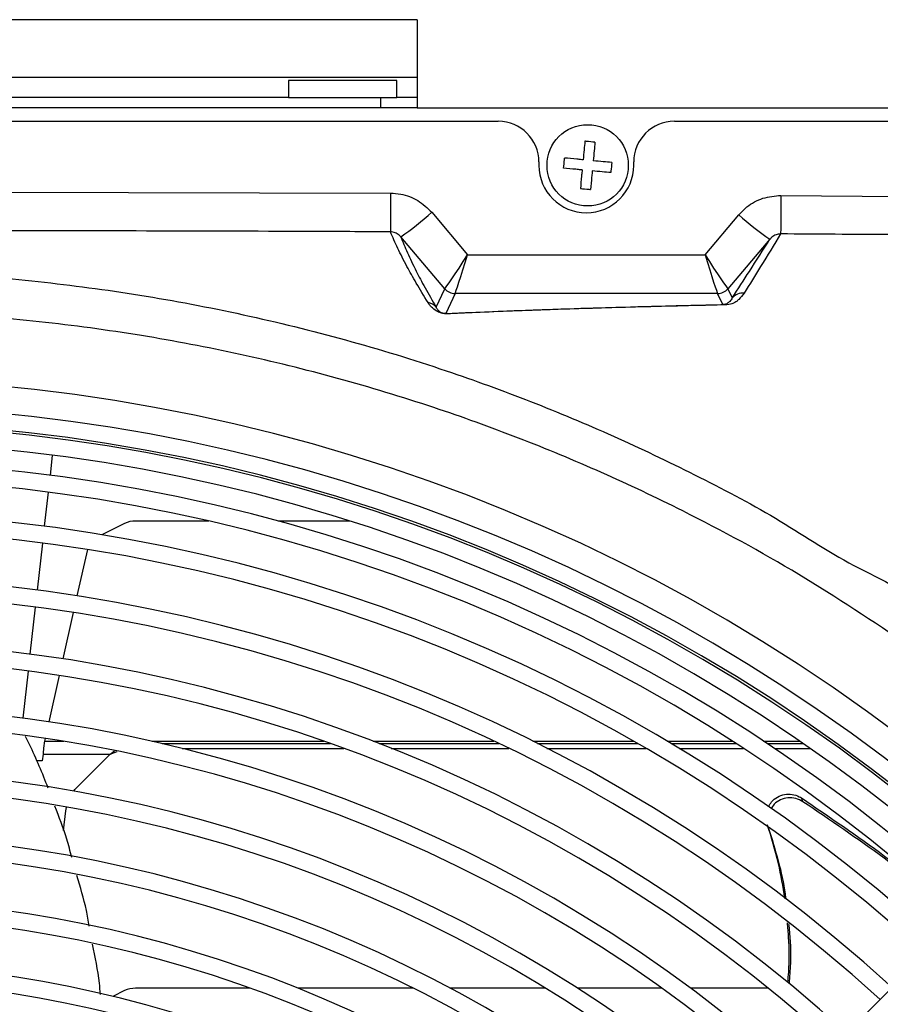
# Model space of a CAD drawing. Units: millimetres. Extents: x 742 to 9714, y 867 to 12063.
# Drawn here: x 1550 to 1677, y 1702 to 1847 of the extents above; entities that cross this region are included whole.
import ezdxf

# ---------------------------------------------------------------- set-up
doc = ezdxf.new("R2010")
doc.units = ezdxf.units.MM

msp = doc.modelspace()

# ---------------------------------------------------------------- linework, layer by layer
for p, q in [((1608.996, 1846.896), (1436.996, 1846.896)), ((1608.996, 1846.896), (1608.996, 1833.896)), ((1436.996, 1838.396), (1608.996, 1838.396)), ((1605.996, 1837.896), (1589.996, 1837.896)), ((1589.996, 1837.896), (1589.996, 1835.396)), ((1605.996, 1835.396), (1605.996, 1837.896)), ((1589.996, 1835.396), (1455.996, 1835.396)), ((1589.996, 1835.396), (1605.996, 1835.396)), ((1603.573, 1835.396), (1603.573, 1833.896)), ((1608.996, 1835.396), (1605.996, 1835.396)), ((1608.996, 1833.896), (1436.996, 1833.896)), ((1608.996, 1833.896), (1864.996, 1833.896)), ((1424.646, 1831.896), (1620.946, 1831.896)), ((1646.946, 1831.896), (1843.364, 1831.896)), ((1626.946, 1825.896), (1626.946, 1825.396)), ((1640.946, 1825.396), (1640.946, 1825.896)), ((1522.796, 1821.467), (1605.048, 1821.299)), ((1633.254, 1821.965), (1633.61, 1821.912)), ((1662.67, 1820.964), (1738.778, 1820.311)), ((1611.124, 1818.46), (1616.423, 1812.197)), ((1651.469, 1812.197), (1656.455, 1818.091)), ((1613.043, 1807.179), (1606.547, 1814.858)), ((1661.033, 1814.489), (1654.849, 1807.179)), ((1616.423, 1812.197), (1651.469, 1812.197)), ((1611.782, 1804.459), (1613.043, 1807.179)), ((1654.849, 1807.179), (1655.477, 1805.824)), ((1614.568, 1806.472), (1613.201, 1803.522)), ((1653.322, 1806.473), (1614.57, 1806.473)), ((1654.083, 1804.833), (1653.323, 1806.472)), ((1554.838, 1779.631), (1555.171, 1782.604)), ((1553.995, 1772.12), (1554.559, 1777.147)), ((1565.764, 1772.541), (1562.421, 1770.869)), ((1578.232, 1772.884), (1567.419, 1772.884)), ((1599.009, 1772.884), (1588.454, 1772.884)), ((1552.936, 1762.677), (1553.716, 1769.635)), ((1560.302, 1768.681), (1558.767, 1761.837)), ((1551.877, 1753.235), (1552.657, 1760.192)), ((1558.218, 1759.392), (1556.683, 1752.547)), ((1550.818, 1743.792), (1551.598, 1750.75)), ((1556.134, 1750.102), (1554.598, 1743.255)), ((1554.05, 1740.81), (1553.952, 1740.375)), ((1553.952, 1740.375), (1556.814, 1740.375)), ((1569.857, 1740.375), (1595.199, 1740.375)), ((1571.354, 1740.03), (1596.181, 1740.03)), ((1602.465, 1740.375), (1620.303, 1740.375)), ((1603.359, 1740.03), (1621.035, 1740.03)), ((1626.044, 1740.375), (1640.922, 1740.375)), ((1626.735, 1740.03), (1641.526, 1740.03)), ((1645.896, 1740.375), (1655.535, 1740.375)), ((1646.476, 1740.03), (1656.073, 1740.03)), ((1660.118, 1740.375), (1665.466, 1740.375)), ((1660.638, 1740.03), (1665.967, 1740.03)), ((1553.753, 1738.47), (1553.64, 1737.47)), ((1553.753, 1738.47), (1563.689, 1738.47)), ((1563.689, 1738.47), (1564.298, 1738.969)), ((1563.689, 1738.47), (1564.719, 1738.868)), ((1574.285, 1739.321), (1598.152, 1739.321)), ((1605.159, 1739.321), (1622.516, 1739.321)), ((1628.136, 1739.321), (1642.755, 1739.321)), ((1647.656, 1739.321), (1657.168, 1739.321)), ((1661.698, 1739.321), (1666.987, 1739.321)), ((1553.64, 1737.47), (1552.801, 1737.47)), ((1558.799, 1733.618), (1563.278, 1738.097)), ((1665.911, 1731.459), (1665.714, 1732.006)), ((1556.796, 1727.228), (1557.122, 1730.133)), ((1660.661, 1728.069), (1660.858, 1727.52)), ((1686.37, 1711.319), (1593.707, 1618.656)), ((1565.764, 1703.569), (1564.042, 1702.708)), ((1584.33, 1703.912), (1567.419, 1703.912)), ((1608.411, 1703.912), (1591.363, 1703.912)), ((1627.933, 1703.912), (1613.859, 1703.912)), ((1645.1, 1703.912), (1632.632, 1703.912)), ((1660.794, 1703.912), (1649.35, 1703.912))]:
    msp.add_line(p, q)
at = {"flags": 128}
for points in [[(1605.048, 1821.299), (1605.043, 1820.206), (1605.039, 1819.158), (1605.034, 1818.192), (1605.03, 1817.341), (1605.027, 1816.634), (1605.025, 1816.094), (1605.023, 1815.739), (1605.022, 1815.582)], [(1662.67, 1820.964), (1662.663, 1819.91), (1662.655, 1818.898), (1662.649, 1817.96), (1662.642, 1817.124), (1662.637, 1816.418), (1662.633, 1815.863), (1662.63, 1815.477), (1662.628, 1815.272)], [(1558.281, 1733.024), (1558.466, 1733.255), (1558.799, 1733.618)], [(1557.122, 1730.133), (1557.198, 1730.62), (1557.209, 1730.674)]]:
    msp.add_lwpolyline(points, dxfattribs=at)
msp.add_circle((1634.146, 1825.396), 6)
for centre, radius, start, end in [((1620.946, 1825.896), 6, 0, 90), ((1646.946, 1825.896), 6, 90, 180), ((1633.946, 1825.396), 7, 180, 0), ((1582.3, 1850.38), 43.009, 304.31601, 312.08182), ((1685.289, 1850.024), 43.025, 227.91964, 235.68261), ((1614.569, 1808.472), 2, 220.27024, 269.99631), ((1614.571, 1808.473), 2, 220.28299, 269.96637), ((1653.321, 1808.473), 2, 270.0341, 319.71675), ((1653.323, 1808.472), 2, 270.00362, 319.72962), ((1656.984, 1804.537), 1.982, 82.93874, 139.4883), ((1610.269, 1803.171), 1.987, 40.40321, 81.01898), ((1654.065, 1803.6), 1.234, 76.49485, 89.14918), ((1613.189, 1801.769), 1.753, 77.41464, 89.62144), ((1522.796, 1532.896), 261.1, 47.30474, 132.69526), ((1522.796, 1532.896), 257.1, 47.34062, 132.65938), ((1522.796, 1532.896), 254.299, 47.36642, 132.63358), ((1522.796, 1532.896), 254.657, 47.50218, 132.49782), ((1522.796, 1532.896), 251.799, 47.38992, 132.61008), ((1522.796, 1532.896), 248.808, 47.41867, 132.58133), ((1522.796, 1532.896), 246.308, 47.44719, 132.55676), ((1522.796, 1532.896), 241.25, 47.49449, 132.50551), ((1567.343, 1769.084), 3.801, 88.85593, 114.54473), ((1522.796, 1532.896), 238.75, 47.52063, 132.47937), ((1522.796, 1532.896), 231.75, 47.59681, 132.40319), ((1522.796, 1532.896), 229.25, 47.62515, 132.37485), ((1522.796, 1532.896), 222.25, 47.7079, 132.2921), ((1522.796, 1532.896), 219.75, 47.73873, 132.26127), ((1522.796, 1532.896), 212.75, 47.82891, 132.17109), ((1522.796, 1532.896), 210.25, 47.86257, 132.13743), ((1567.415, 1733.96), 5.85, 129.56161, 135), ((1522.796, 1532.896), 203.25, 47.9501, 132.03875), ((1522.796, 1532.896), 200.75, 47.99816, 132.00184), ((1522.796, 1532.896), 193.75, 48.10658, 131.89342), ((1522.796, 1532.896), 191.25, 48.14723, 131.85277), ((1522.796, 1532.896), 184.25, 48.24667, 131.73307), ((1522.796, 1532.896), 181.75, 48.31192, 131.68808), ((1522.796, 1532.896), 174.75, 48.44474, 131.55526), ((1522.796, 1532.896), 172.25, 48.4948, 131.5052), ((1567.343, 1700.112), 3.801, 88.85593, 114.54473)]:
    msp.add_arc(centre, radius, start, end)
for centre, major_axis, ratio, start_param, end_param in [((1616.423, 1812.472), (3.382, 5.292), 0.0236254, 3.1680015, 4.6754378), ((1616.423, 1812.472), (1.855, 6), 0.012962, 3.1630535, 4.6704897), ((1651.469, 1812.472), (-3.382, 5.292), 0.0236254, 1.6077475, 3.1151838), ((1651.469, 1812.472), (-1.855, 6), 0.012962, 1.6126956, 3.1201318), ((1619.81, 1808.469), (6.768, 1.29), 0.0027153, 3.109409, 3.1256613), ((1648.082, 1808.469), (6.768, -1.29), 0.0027153, 0.0159314, 0.0321837), ((1619.81, 1806.469), (5.241, -0.003), 0.0133343, 3.119169, 3.1354213), ((1648.082, 1806.469), (5.241, 0.003), 0.0133343, 0.0061713, 0.0224236)]:
    msp.add_ellipse(centre, major_axis=major_axis, ratio=ratio, start_param=start_param, end_param=end_param)
for points, knots in [([(1633.731, 1828.951), (1633.691, 1828.532), (1633.605, 1827.625), (1633.517, 1826.707), (1633.47, 1826.213)], [0, 0, 0, 0, 0.4614663, 1, 1, 1, 1]), ([(1635.224, 1828.809), (1634.802, 1828.849), (1634.304, 1828.896), (1633.807, 1828.944), (1633.731, 1828.951)], [0, 0, 0, 0, 0.8470595, 1, 1, 1, 1]), ([(1635.224, 1828.809), (1635.184, 1828.39), (1635.098, 1827.483), (1635.011, 1826.565), (1634.964, 1826.071)], [0, 0, 0, 0, 0.461478, 1, 1, 1, 1]), ([(1630.591, 1824.981), (1630.631, 1825.403), (1630.678, 1825.9), (1630.725, 1826.398), (1630.733, 1826.474)], [0, 0, 0, 0, 0.8470638, 1, 1, 1, 1]), ([(1633.47, 1826.213), (1633.408, 1826.219), (1633.096, 1826.249), (1632.18, 1826.336), (1631.332, 1826.417), (1630.733, 1826.474)], [0, 0, 0, 0, 0.0681259, 0.340645, 1, 1, 1, 1]), ([(1637.701, 1825.811), (1637.283, 1825.85), (1636.375, 1825.937), (1635.458, 1826.024), (1634.964, 1826.071)], [0, 0, 0, 0, 0.4614726, 1, 1, 1, 1]), ([(1637.701, 1825.811), (1637.661, 1825.389), (1637.614, 1824.891), (1637.566, 1824.393), (1637.559, 1824.317)], [0, 0, 0, 0, 0.8470699, 1, 1, 1, 1]), ([(1633.328, 1824.72), (1633.266, 1824.726), (1632.954, 1824.756), (1632.037, 1824.843), (1631.19, 1824.924), (1630.591, 1824.981)], [0, 0, 0, 0, 0.0681278, 0.3406464, 1, 1, 1, 1]), ([(1633.328, 1824.72), (1633.322, 1824.658), (1633.293, 1824.346), (1633.205, 1823.429), (1633.125, 1822.582), (1633.068, 1821.982)], [0, 0, 0, 0, 0.0681243, 0.3406482, 1, 1, 1, 1]), ([(1634.821, 1824.578), (1634.815, 1824.516), (1634.786, 1824.204), (1634.699, 1823.287), (1634.618, 1822.44), (1634.561, 1821.84)], [0, 0, 0, 0, 0.0681246, 0.3406482, 1, 1, 1, 1]), ([(1637.559, 1824.317), (1637.14, 1824.357), (1636.233, 1824.444), (1635.316, 1824.531), (1634.821, 1824.578)], [0, 0, 0, 0, 0.4614764, 1, 1, 1, 1]), ([(1605.048, 1821.299), (1605.548, 1821.268), (1606.946, 1821.18), (1609.175, 1820.348), (1610.475, 1819.089), (1611.124, 1818.46)], [0, 0, 0, 0, 0.2180229, 0.6090391, 1, 1, 1, 1]), ([(1633.068, 1821.982), (1633.489, 1821.942), (1633.987, 1821.895), (1634.485, 1821.848), (1634.561, 1821.84)], [0, 0, 0, 0, 0.8470558, 1, 1, 1, 1]), ([(1656.455, 1818.091), (1656.841, 1818.493), (1657.847, 1819.541), (1659.975, 1820.712), (1661.772, 1820.88), (1662.67, 1820.964)], [0, 0, 0, 0, 0.2371638, 0.6185071, 1, 1, 1, 1]), ([(1605.022, 1815.582), (1601.022, 1815.598), (1581.022, 1815.678), (1553.613, 1815.744), (1530.205, 1815.744), (1522.796, 1815.744)], [0, 0, 0, 0, 0.1459385, 0.7296935, 1, 1, 1, 1]), ([(1610.579, 1805.133), (1609.978, 1806.12), (1608.775, 1808.095), (1607.335, 1810.708), (1606.038, 1813.255), (1605.369, 1814.787), (1605.022, 1815.582)], [0, 0, 0, 0, 0.2191195, 0.438297, 0.7084804, 1, 1, 1, 1]), ([(1606.547, 1814.858), (1606.384, 1815.017), (1606.063, 1815.333), (1605.501, 1815.55), (1605.147, 1815.574), (1605.022, 1815.582)], [0, 0, 0, 0, 0.3974946, 0.786248, 1, 1, 1, 1]), ([(1606.547, 1814.858), (1606.858, 1814.096), (1607.48, 1812.571), (1608.691, 1810.045), (1610.069, 1807.405), (1611.211, 1805.441), (1611.782, 1804.459)], [0, 0, 0, 0, 0.2803164, 0.5606623, 0.7803083, 1, 1, 1, 1]), ([(1655.477, 1805.824), (1656.337, 1807.147), (1658.29, 1810.155), (1660.048, 1812.933), (1661.033, 1814.489)], [0, 0, 0, 0, 0.4397702, 1, 1, 1, 1]), ([(1662.628, 1815.272), (1661.662, 1813.687), (1659.953, 1810.88), (1658.054, 1807.831), (1657.228, 1806.504)], [0, 0, 0, 0, 0.5648622, 1, 1, 1, 1]), ([(1662.628, 1815.272), (1662.397, 1815.245), (1661.923, 1815.187), (1661.388, 1814.867), (1661.133, 1814.595), (1661.033, 1814.489)], [0, 0, 0, 0, 0.3652224, 0.7512015, 1, 1, 1, 1]), ([(1738.722, 1814.729), (1738.722, 1814.729), (1734.724, 1814.729), (1714.72, 1814.967), (1689.359, 1815.091), (1667.994, 1815.236), (1662.628, 1815.272)], [0, 0, 0, 0, 0.0000008, 0.157691, 0.7884521, 1, 1, 1, 1]), ([(1522.796, 1809.84), (1527.842, 1809.765), (1537.937, 1809.613), (1553.035, 1808.362), (1568.183, 1806.354), (1583.334, 1803.486), (1598.435, 1799.761), (1612.579, 1795.43), (1625.755, 1790.63), (1637.999, 1785.519), (1650.019, 1779.74), (1662.024, 1773.536), (1673.055, 1765.962), (1681.986, 1762.403), (1684.693, 1758.793), (1684.693, 1758.793)], [0, 0, 0, 0, 0.0877657, 0.1755943, 0.2633609, 0.3534917, 0.4436908, 0.5338199, 0.6106819, 0.6875872, 0.7644488, 0.8429504, 0.9214989, 0.9999996, 1, 1, 1, 1]), ([(1655.477, 1805.824), (1655.388, 1805.646), (1655.252, 1805.372), (1654.802, 1805.089), (1654.649, 1804.904), (1654.271, 1804.857), (1654.083, 1804.833)], [0, 0, 0, 0, 0.4843279, 0.7411944, 0.8712934, 1, 1, 1, 1]), ([(1657.228, 1806.504), (1656.989, 1806.198), (1656.67, 1805.789), (1656.115, 1805.294), (1655.662, 1805.014), (1655.032, 1804.857), (1654.504, 1804.803), (1654.368, 1804.8), (1654.353, 1804.799)], [0, 0, 0, 0, 0.4785151, 0.6398714, 0.8010649, 0.9604293, 0.9955686, 1, 1, 1, 1]), ([(1681.705, 1754.424), (1676.29, 1758.031), (1665.461, 1765.244), (1650.118, 1773.571), (1636.236, 1780.147), (1623.964, 1785.238), (1610.979, 1789.915), (1597.275, 1794.072), (1582.868, 1797.617), (1568.164, 1800.416), (1553.201, 1802.442), (1538.022, 1803.673), (1527.87, 1803.939), (1522.796, 1803.939), (1522.796, 1803.939)], [0, 0, 0, 0, 0.1154306, 0.2308614, 0.3094189, 0.388022, 0.46658, 0.5543, 0.6420832, 0.7298046, 0.8198451, 0.9099509, 0.99999, 1, 1, 1, 1]), ([(1613.571, 1803.48), (1613.475, 1803.476), (1613.346, 1803.472), (1613.106, 1803.49), (1612.972, 1803.506), (1612.865, 1803.523), (1612.761, 1803.543), (1612.65, 1803.568), (1612.472, 1803.616), (1612.074, 1803.755), (1611.632, 1804.007), (1611.177, 1804.35), (1610.849, 1804.74), (1610.674, 1804.994), (1610.579, 1805.133)], [0, 0, 0, 0, 0.0482029, 0.065011, 0.0729529, 0.0796263, 0.0863659, 0.0921541, 0.1026089, 0.1311669, 0.2489075, 0.4820422, 0.7154821, 1, 1, 1, 1]), ([(1613.201, 1803.522), (1613.153, 1803.518), (1613.091, 1803.513), (1612.97, 1803.519), (1612.908, 1803.525), (1612.87, 1803.53), (1612.845, 1803.534), (1612.82, 1803.539), (1612.802, 1803.543), (1612.779, 1803.548), (1612.763, 1803.551), (1612.724, 1803.561), (1612.641, 1803.585), (1612.451, 1803.661), (1612.113, 1803.891), (1611.924, 1804.159), (1611.821, 1804.376), (1611.782, 1804.459)], [0, 0, 0, 0, 0.0464148, 0.0609779, 0.0668414, 0.0689836, 0.0708524, 0.0723863, 0.0739222, 0.0744049, 0.0774383, 0.0779264, 0.0858281, 0.111689, 0.2289148, 0.7068811, 1, 1, 1, 1]), ([(1613.201, 1803.522), (1615.762, 1803.635), (1619.608, 1803.805), (1625.473, 1804.027), (1630.242, 1804.193), (1635.447, 1804.358), (1641.16, 1804.521), (1647.305, 1804.681), (1651.824, 1804.782), (1654.083, 1804.833)], [0, 0, 0, 0, 0.2436034, 0.3658354, 0.4880623, 0.6154791, 0.7428873, 0.8714489, 1, 1, 1, 1]), ([(1654.353, 1804.799), (1651.382, 1804.732), (1645.437, 1804.596), (1637.591, 1804.379), (1631.707, 1804.195), (1626.392, 1804.011), (1621.568, 1803.828), (1617.037, 1803.639), (1614.484, 1803.522), (1613.571, 1803.48)], [0, 0, 0, 0, 0.1704816, 0.3412007, 0.5117915, 0.5915768, 0.7512987, 0.9110325, 1, 1, 1, 1]), ([(1554.519, 1733.478), (1553.655, 1735.638), (1552.625, 1738.215), (1551.361, 1740.683), (1551.157, 1741.081)], [0, 0, 0, 0, 0.8387534, 1, 1, 1, 1]), ([(1553.952, 1740.375), (1553.936, 1740.267), (1553.902, 1740.049), (1553.852, 1739.581), (1553.802, 1739.046), (1553.769, 1738.662), (1553.753, 1738.47)], [0, 0, 0, 0, 0.2500042, 0.4999994, 0.7499995, 1, 1, 1, 1]), ([(1660.845, 1730.688), (1660.977, 1730.948), (1661.281, 1731.545), (1662.129, 1732.199), (1663.19, 1732.59), (1664.323, 1732.602), (1665.173, 1732.336), (1665.603, 1732.074), (1665.714, 1732.006)], [0, 0, 0, 0, 0.1521624, 0.3502308, 0.5432252, 0.7356088, 0.9316109, 1, 1, 1, 1]), ([(1665.911, 1731.459), (1665.566, 1731.641), (1664.878, 1732.006), (1663.69, 1732.084), (1662.582, 1731.783), (1661.695, 1731.207), (1661.344, 1730.662), (1661.193, 1730.428)], [0, 0, 0, 0, 0.2151301, 0.4304802, 0.6405756, 0.8455407, 1, 1, 1, 1]), ([(1665.714, 1732.006), (1669.845, 1729.201), (1678.036, 1723.64), (1685.675, 1717.469), (1689.461, 1714.41)], [0, 0, 0, 0, 0.5044266, 1, 1, 1, 1]), ([(1689.272, 1714.239), (1685.523, 1717.245), (1677.998, 1723.276), (1669.949, 1728.725), (1665.911, 1731.459)], [0, 0, 0, 0, 0.4983358, 1, 1, 1, 1]), ([(1557.999, 1723.246), (1557.764, 1724.148), (1557.095, 1726.715), (1556.137, 1729.191), (1555.516, 1730.797)], [0, 0, 0, 0, 0.3516267, 1, 1, 1, 1]), ([(1663.241, 1717.188), (1662.966, 1718.919), (1662.381, 1722.609), (1661.257, 1726.175), (1660.661, 1728.069)], [0, 0, 0, 0, 0.4690914, 1, 1, 1, 1]), ([(1660.858, 1727.521), (1661.351, 1725.926), (1662.336, 1722.738), (1663.128, 1719.229), (1663.345, 1717.326), (1663.373, 1717.08)], [0, 0, 0, 0, 0.4654962, 0.9309899, 1, 1, 1, 1]), ([(1560.571, 1713.071), (1560.441, 1713.857), (1560.021, 1716.399), (1559.26, 1718.865), (1558.734, 1720.569)], [0, 0, 0, 0, 0.3092293, 1, 1, 1, 1]), ([(1663.682, 1704.756), (1663.73, 1705.276), (1663.935, 1707.502), (1663.922, 1710.458), (1663.688, 1712.867), (1663.619, 1713.573)], [0, 0, 0, 0, 0.1775653, 0.7587302, 1, 1, 1, 1]), ([(1663.807, 1713.427), (1663.837, 1713.186), (1664.076, 1711.242), (1664.145, 1708.285), (1663.949, 1705.59), (1663.877, 1704.608)], [0, 0, 0, 0, 0.0824496, 0.665627, 1, 1, 1, 1]), ([(1562.228, 1703.014), (1562.184, 1703.573), (1561.985, 1706.063), (1561.459, 1708.51), (1561.05, 1710.408)], [0, 0, 0, 0, 0.2242378, 1, 1, 1, 1])]:
    msp.add_open_spline(points, degree=3, knots=knots)

doc.saveas('drawing.dxf')
